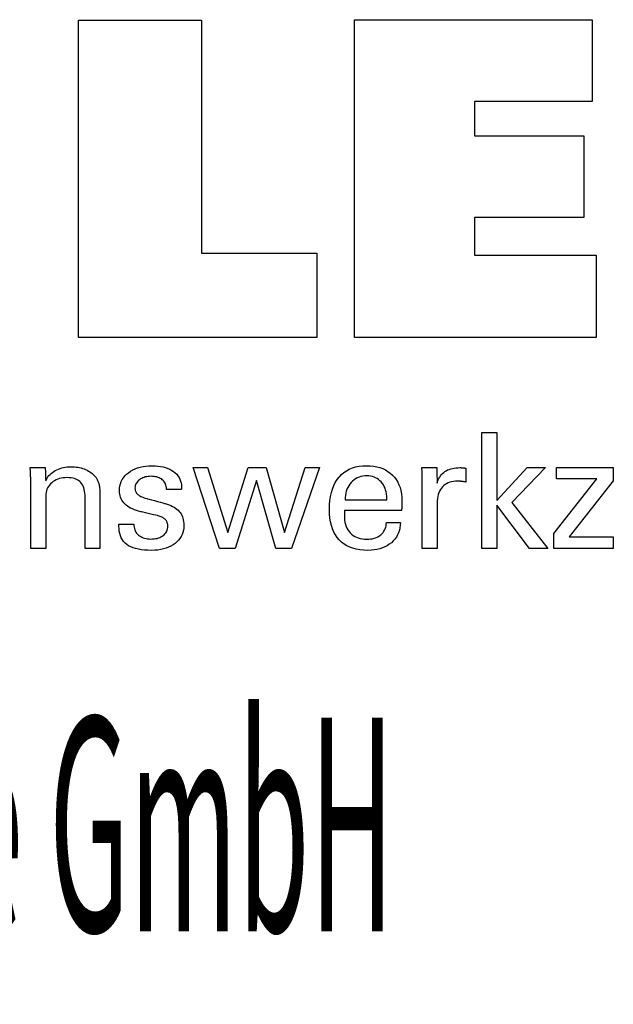
# Model space of a CAD drawing. Extents: x 29 to 430, y -39 to 235.
# Drawn here: x 384 to 399, y -11 to 14 of the extents above; entities that cross this region are included whole.
import ezdxf

# ---------------------------------------------------------------- set-up
doc = ezdxf.new("R2010")
doc.units = 0
doc.header["$MEASUREMENT"] = 0
doc.layers.add('CK_LEVEL_1', color=7, linetype='CONTINUOUS')
doc.styles.add('BOX', font='txt.shx', dxfattribs={"height": 1})

msp = doc.modelspace()

# ---------------------------------------------------------------- linework, layer by layer
at = {"layer": 'CK_LEVEL_1', "color": 3, "linetype": 'CONTINUOUS'}
for points in [[(391.75899, 7.60187, 0), (391.75899, 5.4668, 0), (385.72415, 5.4668, 0), (385.72415, 13.50522, 0), (388.83505, 13.50522, 0), (388.83505, 7.60187, 0), (391.75899, 7.60187, 0), (391.75899, 7.60187, 0)], [(392.71006, 5.4668, 0), (392.71006, 13.51665, 0), (398.73397, 13.51665, 0), (398.73397, 11.44856, 0), (395.74975, 11.44856, 0), (395.74975, 10.57516, 0), (398.52166, 10.57516, 0), (398.52166, 8.5074, 0), (395.74975, 8.5074, 0), (395.74975, 7.55724, 0), (398.83863, 7.55724, 0), (398.83863, 5.4668, 0), (392.71006, 5.4668, 0), (392.71006, 5.4668, 0)]]:
    msp.add_polyline3d(points, dxfattribs=at)
at = {"layer": 'CK_LEVEL_1', "color": 1, "linetype": 'CONTINUOUS'}
for points in [[(396.31651, 0.12936, 0), (395.93861, 0.12936, 0), (395.93861, 3.06265, 0), (396.31651, 3.06265, 0), (396.31651, 1.33878, 0), (397.09054, 2.17797, 0), (397.55156, 2.17797, 0), (396.69992, 1.29482, 0), (397.61068, 0.12936, 0), (397.14785, 0.12936, 0), (396.31651, 1.22451, 0), (396.31651, 0.12936, 0), (396.31651, 0.12936, 0)], [(384.89157, 1.83987, 0), (384.90807, 1.87568, 0), (384.92718, 1.90977, 0), (384.94888, 1.94216, 0), (384.97317, 1.97285, 0), (385.00003, 2.00186, 0), (385.02944, 2.0292, 0), (385.0614, 2.05489, 0), (385.0959, 2.07893, 0), (385.13291, 2.10134, 0), (385.17182, 2.12161, 0), (385.21207, 2.13947, 0), (385.25367, 2.15493, 0), (385.2966, 2.16798, 0), (385.34088, 2.17865, 0), (385.3865, 2.18693, 0), (385.43346, 2.19284, 0), (385.48175, 2.19638, 0), (385.53139, 2.19755, 0), (385.576, 2.19665, 0), (385.61978, 2.19392, 0), (385.66271, 2.18939, 0), (385.70479, 2.18305, 0), (385.74602, 2.17492, 0), (385.78638, 2.16498, 0), (385.82587, 2.15326, 0), (385.8645, 2.13974, 0), (385.90224, 2.12445, 0), (385.9387, 2.10725, 0), (385.97341, 2.08875, 0), (386.00634, 2.06893, 0), (386.03749, 2.04777, 0), (386.06685, 2.02526, 0), (386.09439, 2.00138, 0), (386.12012, 1.97612, 0), (386.14401, 1.94945, 0), (386.16606, 1.92137, 0), (386.17736, 1.90509, 0), (386.18801, 1.88807, 0), (386.19799, 1.87031, 0), (386.20728, 1.85181, 0), (386.21586, 1.83256, 0), (386.22369, 1.81257, 0), (386.23076, 1.79182, 0), (386.23704, 1.77033, 0), (386.24251, 1.74808, 0), (386.24724, 1.7237, 0), (386.25145, 1.69573, 0), (386.25513, 1.66419, 0), (386.25827, 1.62906, 0), (386.26086, 1.59037, 0), (386.26288, 1.5481, 0), (386.26434, 1.50226, 0), (386.26522, 1.45285, 0), (386.26552, 1.39988, 0), (386.26552, 1.35631, 0), (386.26552, 1.23954, 0), (386.26552, 1.07049, 0), (386.26552, 0.87006, 0), (386.26552, 0.65918, 0), (386.26552, 0.45875, 0), (386.26552, 0.2897, 0), (386.26552, 0.17293, 0), (386.26552, 0.12936, 0), (386.25261, 0.12936, 0), (386.21801, 0.12936, 0), (386.16792, 0.12936, 0), (386.10854, 0.12936, 0), (386.04605, 0.12936, 0), (385.98667, 0.12936, 0), (385.93658, 0.12936, 0), (385.90198, 0.12936, 0), (385.88907, 0.12936, 0), (385.88907, 0.17364, 0), (385.88907, 0.29231, 0), (385.88907, 0.46411, 0), (385.88907, 0.6678, 0), (385.88907, 0.88211, 0), (385.88907, 1.0858, 0), (385.88907, 1.2576, 0), (385.88907, 1.37627, 0), (385.88907, 1.42055, 0), (385.88772, 1.47632, 0), (385.88367, 1.52866, 0), (385.87691, 1.57758, 0), (385.86741, 1.62308, 0), (385.85516, 1.66517, 0), (385.84016, 1.70388, 0), (385.82237, 1.73919, 0), (385.8018, 1.77113, 0), (385.77841, 1.79971, 0), (385.75258, 1.82513, 0), (385.72362, 1.84761, 0), (385.69155, 1.86711, 0), (385.65636, 1.88365, 0), (385.61805, 1.8972, 0), (385.57661, 1.90776, 0), (385.53205, 1.91532, 0), (385.48436, 1.91986, 0), (385.43355, 1.92137, 0), (385.38179, 1.91979, 0), (385.33211, 1.91504, 0), (385.28453, 1.9071, 0), (385.23905, 1.89598, 0), (385.19569, 1.88166, 0), (385.15446, 1.86413, 0), (385.11537, 1.84339, 0), (385.07843, 1.81942, 0), (385.04365, 1.79222, 0), (385.01164, 1.76255, 0), (384.98343, 1.73096, 0), (384.95901, 1.69747, 0), (384.93837, 1.66209, 0), (384.9215, 1.62485, 0), (384.90839, 1.58576, 0), (384.89904, 1.54483, 0), (384.89343, 1.50209, 0), (384.89157, 1.45755, 0), (384.89157, 1.412, 0), (384.89157, 1.28993, 0), (384.89157, 1.11321, 0), (384.89157, 0.90368, 0), (384.89157, 0.68323, 0), (384.89157, 0.47371, 0), (384.89157, 0.29698, 0), (384.89157, 0.17491, 0), (384.89157, 0.12936, 0), (384.8786, 0.12936, 0), (384.84383, 0.12936, 0), (384.7935, 0.12936, 0), (384.73383, 0.12936, 0), (384.67105, 0.12936, 0), (384.61137, 0.12936, 0), (384.56104, 0.12936, 0), (384.52628, 0.12936, 0), (384.51331, 0.12936, 0), (384.51331, 0.18508, 0), (384.51331, 0.33443, 0), (384.51331, 0.55064, 0), (384.51331, 0.80698, 0), (384.51331, 1.07669, 0), (384.51331, 1.33303, 0), (384.51331, 1.54924, 0), (384.51331, 1.69859, 0), (384.51331, 1.75431, 0), (384.51325, 1.77924, 0), (384.51309, 1.804, 0), (384.51283, 1.8286, 0), (384.51246, 1.85301, 0), (384.51199, 1.87723, 0), (384.51141, 1.90124, 0), (384.51073, 1.92503, 0), (384.50995, 1.9486, 0), (384.50907, 1.97192, 0), (384.50807, 1.99506, 0), (384.50702, 2.01802, 0), (384.5059, 2.0408, 0), (384.50471, 2.0634, 0), (384.50345, 2.08581, 0), (384.50213, 2.10804, 0), (384.50073, 2.13007, 0), (384.49925, 2.15191, 0), (384.49769, 2.17355, 0), (384.51078, 2.17355, 0), (384.54584, 2.17355, 0), (384.5966, 2.17355, 0), (384.65679, 2.17355, 0), (384.72011, 2.17355, 0), (384.78029, 2.17355, 0), (384.83106, 2.17355, 0), (384.86612, 2.17355, 0), (384.8792, 2.17355, 0), (384.87963, 2.1621, 0), (384.88076, 2.13144, 0), (384.88241, 2.08704, 0), (384.88436, 2.0344, 0), (384.88641, 1.97902, 0), (384.88836, 1.92638, 0), (384.89001, 1.88198, 0), (384.89114, 1.85132, 0), (384.89157, 1.83987, 0), (384.89157, 1.83987, 0), (384.89157, 1.83987, 0), (384.89157, 1.83987, 0), (384.89157, 1.83987, 0), (384.89157, 1.83987, 0), (384.89157, 1.83987, 0), (384.89157, 1.83987, 0), (384.89157, 1.83987, 0), (384.89157, 1.83987, 0)], [(386.74541, 0.74373, 0), (386.75838, 0.74373, 0), (386.79314, 0.74373, 0), (386.84347, 0.74373, 0), (386.90315, 0.74373, 0), (386.96593, 0.74373, 0), (387.0256, 0.74373, 0), (387.07593, 0.74373, 0), (387.11069, 0.74373, 0), (387.12367, 0.74373, 0), (387.12367, 0.74344, 0), (387.12367, 0.74269, 0), (387.12367, 0.7416, 0), (387.12367, 0.7403, 0), (387.12367, 0.73894, 0), (387.12367, 0.73764, 0), (387.12367, 0.73655, 0), (387.12367, 0.73579, 0), (387.12367, 0.73551, 0), (387.12511, 0.69912, 0), (387.12946, 0.66441, 0), (387.13671, 0.63138, 0), (387.14686, 0.6, 0), (387.15993, 0.57027, 0), (387.17591, 0.54217, 0), (387.1948, 0.51567, 0), (387.21662, 0.49077, 0), (387.24136, 0.46745, 0), (387.26852, 0.44626, 0), (387.29767, 0.42752, 0), (387.32879, 0.41125, 0), (387.36187, 0.39744, 0), (387.39691, 0.38612, 0), (387.4339, 0.3773, 0), (387.47284, 0.37098, 0), (387.51372, 0.36719, 0), (387.55653, 0.36592, 0), (387.59785, 0.36704, 0), (387.63746, 0.3704, 0), (387.67534, 0.37599, 0), (387.71147, 0.38381, 0), (387.74585, 0.39384, 0), (387.77846, 0.40608, 0), (387.80929, 0.42053, 0), (387.83833, 0.43717, 0), (387.86556, 0.45599, 0), (387.89032, 0.4765, 0), (387.91217, 0.49831, 0), (387.93111, 0.52144, 0), (387.94714, 0.54587, 0), (387.96027, 0.57162, 0), (387.97048, 0.59868, 0), (387.97778, 0.62705, 0), (387.98216, 0.65675, 0), (387.98362, 0.68777, 0), (387.98289, 0.71085, 0), (387.9807, 0.73294, 0), (387.97704, 0.75401, 0), (387.97191, 0.77406, 0), (387.96531, 0.79308, 0), (387.95722, 0.81106, 0), (387.94766, 0.828, 0), (387.9366, 0.84389, 0), (387.92405, 0.85871, 0), (387.91002, 0.87289, 0), (387.89426, 0.8862, 0), (387.87678, 0.89866, 0), (387.85761, 0.91027, 0), (387.83678, 0.92105, 0), (387.81431, 0.93101, 0), (387.79022, 0.94016, 0), (387.76455, 0.94852, 0), (387.73731, 0.9561, 0), (387.72245, 0.9596, 0), (387.68262, 0.96899, 0), (387.62495, 0.98258, 0), (387.55658, 0.9987, 0), (387.48464, 1.01566, 0), (387.41627, 1.03178, 0), (387.3586, 1.04537, 0), (387.31877, 1.05476, 0), (387.30391, 1.05826, 0), (387.24459, 1.07312, 0), (387.18874, 1.0897, 0), (387.13635, 1.10803, 0), (387.08743, 1.12809, 0), (387.04198, 1.14991, 0), (387, 1.17349, 0), (386.9615, 1.19883, 0), (386.92649, 1.22595, 0), (386.89496, 1.25484, 0), (386.86682, 1.28522, 0), (386.84198, 1.31733, 0), (386.82043, 1.35118, 0), (386.80219, 1.38677, 0), (386.78725, 1.4241, 0), (386.77562, 1.46317, 0), (386.76731, 1.50398, 0), (386.76232, 1.54655, 0), (386.76066, 1.59086, 0), (386.76347, 1.65195, 0), (386.7719, 1.7104, 0), (386.78596, 1.76623, 0), (386.80563, 1.81942, 0), (386.83091, 1.86997, 0), (386.86181, 1.91788, 0), (386.89833, 1.96313, 0), (386.94046, 2.00572, 0), (386.98819, 2.04566, 0), (387.04061, 2.08216, 0), (387.09659, 2.11434, 0), (387.15612, 2.14222, 0), (387.21921, 2.1658, 0), (387.28583, 2.18507, 0), (387.35599, 2.20006, 0), (387.42967, 2.21076, 0), (387.50687, 2.21717, 0), (387.58758, 2.21931, 0), (387.66233, 2.21752, 0), (387.73349, 2.21216, 0), (387.80107, 2.20325, 0), (387.86506, 2.19078, 0), (387.92546, 2.17477, 0), (387.98225, 2.15522, 0), (388.03545, 2.13214, 0), (388.08503, 2.10555, 0), (388.131, 2.07544, 0), (388.17261, 2.04197, 0), (388.20934, 2.0059, 0), (388.24119, 1.96722, 0), (388.26814, 1.92593, 0), (388.29021, 1.88203, 0), (388.30738, 1.83551, 0), (388.31965, 1.78639, 0), (388.32702, 1.73465, 0), (388.32948, 1.6803, 0), (388.32947, 1.67495, 0), (388.32947, 1.66991, 0), (388.32944, 1.66518, 0), (388.3294, 1.66076, 0), (388.32934, 1.65667, 0), (388.32923, 1.65289, 0), (388.32909, 1.64943, 0), (388.3289, 1.64629, 0), (388.32866, 1.64348, 0), (388.32845, 1.64069, 0), (388.32819, 1.63796, 0), (388.32789, 1.6353, 0), (388.32756, 1.6327, 0), (388.32721, 1.63015, 0), (388.32684, 1.62765, 0), (388.32648, 1.62519, 0), (388.32612, 1.62276, 0), (388.32577, 1.62037, 0), (388.31286, 1.62037, 0), (388.27827, 1.62037, 0), (388.22818, 1.62037, 0), (388.16879, 1.62037, 0), (388.10631, 1.62037, 0), (388.04692, 1.62037, 0), (387.99683, 1.62037, 0), (387.96223, 1.62037, 0), (387.94932, 1.62037, 0), (387.94932, 1.62091, 0), (387.94932, 1.62234, 0), (387.94932, 1.62442, 0), (387.94932, 1.62688, 0), (387.94932, 1.62948, 0), (387.94932, 1.63194, 0), (387.94932, 1.63402, 0), (387.94932, 1.63545, 0), (387.94932, 1.63599, 0), (387.94805, 1.66808, 0), (387.94422, 1.69861, 0), (387.93781, 1.72757, 0), (387.92882, 1.75497, 0), (387.91722, 1.78082, 0), (387.903, 1.80513, 0), (387.88614, 1.82789, 0), (387.86663, 1.84913, 0), (387.84444, 1.86885, 0), (387.82055, 1.88688, 0), (387.79471, 1.90278, 0), (387.76693, 1.91655, 0), (387.73721, 1.92819, 0), (387.70556, 1.9377, 0), (387.67198, 1.94509, 0), (387.63648, 1.95037, 0), (387.59904, 1.95353, 0), (387.55969, 1.95459, 0), (387.52112, 1.95353, 0), (387.48412, 1.95037, 0), (387.44867, 1.94509, 0), (387.41477, 1.9377, 0), (387.3824, 1.92819, 0), (387.35157, 1.91655, 0), (387.32226, 1.90278, 0), (387.29446, 1.88688, 0), (387.26817, 1.86885, 0), (387.24401, 1.84938, 0), (387.22265, 1.8289, 0), (387.20409, 1.80738, 0), (387.18834, 1.78482, 0), (387.17543, 1.76122, 0), (387.16536, 1.73657, 0), (387.15815, 1.71085, 0), (387.15382, 1.68406, 0), (387.15237, 1.6562, 0), (387.15324, 1.6347, 0), (387.15585, 1.61412, 0), (387.16018, 1.59446, 0), (387.16623, 1.57574, 0), (387.17399, 1.55795, 0), (387.18346, 1.54111, 0), (387.19461, 1.52521, 0), (387.20744, 1.51026, 0), (387.22195, 1.49627, 0), (387.2386, 1.48286, 0), (387.25747, 1.46994, 0), (387.27859, 1.45749, 0), (387.30195, 1.44549, 0), (387.32756, 1.43394, 0), (387.35543, 1.42281, 0), (387.38554, 1.4121, 0), (387.41792, 1.40178, 0), (387.45256, 1.39185, 0), (387.46851, 1.38749, 0), (387.51128, 1.3758, 0), (387.5732, 1.35888, 0), (387.64661, 1.33882, 0), (387.72385, 1.31771, 0), (387.79726, 1.29765, 0), (387.85918, 1.28073, 0), (387.90195, 1.26904, 0), (387.91791, 1.26468, 0), (387.96984, 1.24954, 0), (388.01869, 1.23266, 0), (388.06446, 1.21405, 0), (388.10713, 1.1937, 0), (388.14669, 1.17164, 0), (388.18313, 1.14785, 0), (388.21644, 1.12237, 0), (388.2466, 1.09518, 0), (388.27361, 1.0663, 0), (388.2979, 1.03519, 0), (388.31933, 1.00209, 0), (388.3379, 0.96701, 0), (388.35361, 0.92995, 0), (388.36647, 0.89093, 0), (388.37646, 0.84993, 0), (388.3836, 0.80698, 0), (388.38789, 0.76207, 0), (388.38931, 0.7152, 0), (388.3866, 0.65241, 0), (388.37844, 0.59242, 0), (388.36484, 0.53528, 0), (388.34578, 0.48098, 0), (388.32128, 0.42954, 0), (388.29132, 0.38098, 0), (388.25589, 0.33532, 0), (388.215, 0.29256, 0), (388.16864, 0.25274, 0), (388.11764, 0.2164, 0), (388.06284, 0.18434, 0), (388.00422, 0.15655, 0), (387.94178, 0.13304, 0), (387.87551, 0.11381, 0), (387.8054, 0.09886, 0), (387.73145, 0.08817, 0), (387.65364, 0.08176, 0), (387.57196, 0.07963, 0), (387.48007, 0.08147, 0), (387.39372, 0.087, 0), (387.31293, 0.09622, 0), (387.23768, 0.10915, 0), (387.16797, 0.12577, 0), (387.10378, 0.1461, 0), (387.04512, 0.17013, 0), (386.99197, 0.19789, 0), (386.94433, 0.22936, 0), (386.90254, 0.26437, 0), (386.86568, 0.30358, 0), (386.83375, 0.34699, 0), (386.80674, 0.3946, 0), (386.78465, 0.44643, 0), (386.76748, 0.50248, 0), (386.75521, 0.56275, 0), (386.74786, 0.62725, 0), (386.74541, 0.69598, 0), (386.74541, 0.69762, 0), (386.74541, 0.70201, 0), (386.74541, 0.70836, 0), (386.74541, 0.71589, 0), (386.74541, 0.72382, 0), (386.74541, 0.73135, 0), (386.74541, 0.7377, 0), (386.74541, 0.74209, 0), (386.74541, 0.74373, 0), (386.74541, 0.74373, 0), (386.74541, 0.74373, 0), (386.74541, 0.74373, 0), (386.74541, 0.74373, 0), (386.74541, 0.74373, 0), (386.74541, 0.74373, 0), (386.74541, 0.74373, 0), (386.74541, 0.74373, 0), (386.74541, 0.74373, 0)], [(390.47565, 2.17355, 0), (390.94038, 0.53307, 0), (391.46169, 2.17355, 0), (391.8274, 2.17355, 0), (391.11971, 0.12936, 0), (390.72385, 0.12936, 0), (390.23034, 1.84727, 0), (389.6935, 0.12936, 0), (389.29313, 0.12936, 0), (388.6238, 2.17355, 0), (388.9933, 2.17355, 0), (389.50252, 0.53307, 0), (390.01571, 2.17355, 0), (390.47565, 2.17355, 0), (390.47565, 2.17355, 0)], [(393.87547, 0.78578, 0), (393.8723, 0.71651, 0), (393.86362, 0.65032, 0), (393.84942, 0.58722, 0), (393.82969, 0.5272, 0), (393.80441, 0.47026, 0), (393.77357, 0.41641, 0), (393.73716, 0.36563, 0), (393.69517, 0.31794, 0), (393.64758, 0.27332, 0), (393.59562, 0.23261, 0), (393.54011, 0.19671, 0), (393.48103, 0.16562, 0), (393.41838, 0.13932, 0), (393.35213, 0.11782, 0), (393.28228, 0.1011, 0), (393.20881, 0.08917, 0), (393.13172, 0.08201, 0), (393.05099, 0.07963, 0), (392.94769, 0.08287, 0), (392.85006, 0.09259, 0), (392.75813, 0.10879, 0), (392.67189, 0.13149, 0), (392.59136, 0.16067, 0), (392.51655, 0.19634, 0), (392.44746, 0.23852, 0), (392.38411, 0.28719, 0), (392.32651, 0.34236, 0), (392.27479, 0.40351, 0), (392.22914, 0.47076, 0), (392.18956, 0.5441, 0), (392.15605, 0.62354, 0), (392.12863, 0.70904, 0), (392.10729, 0.80062, 0), (392.09205, 0.89826, 0), (392.0829, 1.00196, 0), (392.07985, 1.1117, 0), (392.08286, 1.22844, 0), (392.09192, 1.33889, 0), (392.10701, 1.44306, 0), (392.12813, 1.54096, 0), (392.15528, 1.6326, 0), (392.18846, 1.71799, 0), (392.22767, 1.79713, 0), (392.27291, 1.87004, 0), (392.32417, 1.93672, 0), (392.38083, 1.99684, 0), (392.44264, 2.0499, 0), (392.50962, 2.09589, 0), (392.58179, 2.13481, 0), (392.65915, 2.16665, 0), (392.74173, 2.19142, 0), (392.82955, 2.20912, 0), (392.92261, 2.21974, 0), (393.02094, 2.22328, 0), (393.11115, 2.22033, 0), (393.19696, 2.2115, 0), (393.27836, 2.19678, 0), (393.35536, 2.1762, 0), (393.42796, 2.14975, 0), (393.49617, 2.11746, 0), (393.55999, 2.07932, 0), (393.61942, 2.03534, 0), (393.67447, 1.98555, 0), (393.72451, 1.9307, 0), (393.76871, 1.87159, 0), (393.80706, 1.80821, 0), (393.83955, 1.74057, 0), (393.86615, 1.66868, 0), (393.88687, 1.59253, 0), (393.90169, 1.51213, 0), (393.91059, 1.42748, 0), (393.91356, 1.3386, 0), (393.91353, 1.31708, 0), (393.91344, 1.29672, 0), (393.9133, 1.27753, 0), (393.91311, 1.25951, 0), (393.91289, 1.24269, 0), (393.91265, 1.22707, 0), (393.91239, 1.21267, 0), (393.91212, 1.19951, 0), (393.91184, 1.1876, 0), (393.9112, 1.17605, 0), (393.91057, 1.16468, 0), (393.90995, 1.15349, 0), (393.90931, 1.14247, 0), (393.90866, 1.13162, 0), (393.90797, 1.12092, 0), (393.90722, 1.11039, 0), (393.90642, 1.1, 0), (393.90553, 1.08976, 0), (393.85581, 1.08976, 0), (393.72258, 1.08976, 0), (393.52968, 1.08976, 0), (393.301, 1.08976, 0), (393.06038, 1.08976, 0), (392.83169, 1.08976, 0), (392.6388, 1.08976, 0), (392.50556, 1.08976, 0), (392.45585, 1.08976, 0), (392.45585, 1.0884, 0), (392.45585, 1.08473, 0), (392.45585, 1.07942, 0), (392.45585, 1.07313, 0), (392.45585, 1.06651, 0), (392.45585, 1.06021, 0), (392.45585, 1.05491, 0), (392.45585, 1.05124, 0), (392.45585, 1.04987, 0), (392.45585, 1.04707, 0), (392.45585, 1.03957, 0), (392.45585, 1.02872, 0), (392.45585, 1.01585, 0), (392.45585, 1.0023, 0), (392.45585, 0.98943, 0), (392.45585, 0.97858, 0), (392.45585, 0.97108, 0), (392.45585, 0.96828, 0), (392.4577, 0.90537, 0), (392.46326, 0.84574, 0), (392.47252, 0.78941, 0), (392.4855, 0.73637, 0), (392.50218, 0.68662, 0), (392.52257, 0.64015, 0), (392.54668, 0.59697, 0), (392.5745, 0.55706, 0), (392.60603, 0.52043, 0), (392.64051, 0.48726, 0), (392.67804, 0.45798, 0), (392.71864, 0.43258, 0), (392.76232, 0.41107, 0), (392.80908, 0.39347, 0), (392.85893, 0.37976, 0), (392.91187, 0.36997, 0), (392.96792, 0.36409, 0), (393.02707, 0.36213, 0), (393.07594, 0.36354, 0), (393.12247, 0.36777, 0), (393.1667, 0.37482, 0), (393.20862, 0.38468, 0), (393.24826, 0.39736, 0), (393.28562, 0.41286, 0), (393.32073, 0.43116, 0), (393.35359, 0.45228, 0), (393.38421, 0.47621, 0), (393.41208, 0.50277, 0), (393.43671, 0.53129, 0), (393.45813, 0.56178, 0), (393.47633, 0.59424, 0), (393.49135, 0.62865, 0), (393.50318, 0.66501, 0), (393.51184, 0.70332, 0), (393.51733, 0.74358, 0), (393.51969, 0.78578, 0), (393.53189, 0.78578, 0), (393.56459, 0.78578, 0), (393.61193, 0.78578, 0), (393.66805, 0.78578, 0), (393.72711, 0.78578, 0), (393.78323, 0.78578, 0), (393.83057, 0.78578, 0), (393.86327, 0.78578, 0), (393.87547, 0.78578, 0), (393.87547, 0.78578, 0), (393.87547, 0.78578, 0), (393.87547, 0.78578, 0), (393.87547, 0.78578, 0), (393.87547, 0.78578, 0), (393.87547, 0.78578, 0), (393.87547, 0.78578, 0), (393.87547, 0.78578, 0), (393.87547, 0.78578, 0)], [(394.43045, 0.12936, 0), (394.43045, 0.18841, 0), (394.43045, 0.34668, 0), (394.43045, 0.57582, 0), (394.43045, 0.84748, 0), (394.43045, 1.13331, 0), (394.43045, 1.40496, 0), (394.43045, 1.6341, 0), (394.43045, 1.79237, 0), (394.43045, 1.85143, 0), (394.43044, 1.87368, 0), (394.43038, 1.89521, 0), (394.43027, 1.91602, 0), (394.43009, 1.93612, 0), (394.42984, 1.95553, 0), (394.42949, 1.97427, 0), (394.42903, 1.99233, 0), (394.42845, 2.00975, 0), (394.42774, 2.02652, 0), (394.4271, 2.04284, 0), (394.42639, 2.05919, 0), (394.42559, 2.07555, 0), (394.4247, 2.09192, 0), (394.42372, 2.10828, 0), (394.42265, 2.12464, 0), (394.42147, 2.14097, 0), (394.4202, 2.15728, 0), (394.41881, 2.17355, 0), (394.43178, 2.17355, 0), (394.46654, 2.17355, 0), (394.51688, 2.17355, 0), (394.57655, 2.17355, 0), (394.63933, 2.17355, 0), (394.699, 2.17355, 0), (394.74933, 2.17355, 0), (394.7841, 2.17355, 0), (394.79707, 2.17355, 0), (394.79735, 2.16013, 0), (394.79809, 2.12417, 0), (394.79917, 2.07211, 0), (394.80045, 2.01039, 0), (394.8018, 1.94545, 0), (394.80308, 1.88373, 0), (394.80417, 1.83167, 0), (394.80491, 1.79571, 0), (394.80519, 1.78229, 0), (394.81866, 1.82424, 0), (394.83432, 1.86385, 0), (394.85217, 1.90113, 0), (394.8722, 1.93607, 0), (394.89439, 1.96866, 0), (394.91874, 1.9989, 0), (394.94525, 2.02678, 0), (394.97389, 2.05229, 0), (395.00465, 2.07544, 0), (395.03774, 2.09613, 0), (395.07298, 2.11436, 0), (395.11036, 2.13012, 0), (395.14989, 2.14343, 0), (395.19157, 2.1543, 0), (395.23539, 2.16273, 0), (395.28134, 2.16875, 0), (395.32944, 2.17235, 0), (395.37966, 2.17355, 0), (395.38899, 2.17353, 0), (395.39818, 2.17346, 0), (395.40727, 2.17333, 0), (395.41626, 2.17315, 0), (395.42516, 2.17289, 0), (395.43398, 2.17256, 0), (395.44273, 2.17214, 0), (395.45143, 2.17163, 0), (395.46008, 2.17102, 0), (395.46868, 2.17028, 0), (395.4772, 2.16938, 0), (395.48566, 2.16834, 0), (395.49404, 2.16714, 0), (395.50235, 2.16581, 0), (395.51059, 2.16435, 0), (395.51876, 2.16275, 0), (395.52687, 2.16103, 0), (395.5349, 2.1592, 0), (395.5349, 2.14714, 0), (395.5349, 2.11484, 0), (395.5349, 2.06808, 0), (395.5349, 2.01264, 0), (395.5349, 1.9543, 0), (395.5349, 1.89886, 0), (395.5349, 1.8521, 0), (395.5349, 1.8198, 0), (395.5349, 1.80774, 0), (395.52112, 1.81038, 0), (395.50767, 1.81283, 0), (395.49453, 1.81508, 0), (395.48169, 1.81716, 0), (395.46912, 1.81906, 0), (395.4568, 1.8208, 0), (395.44472, 1.82238, 0), (395.43285, 1.8238, 0), (395.42118, 1.82507, 0), (395.40983, 1.82641, 0), (395.39877, 1.82759, 0), (395.38799, 1.82862, 0), (395.37749, 1.82949, 0), (395.36727, 1.8302, 0), (395.35732, 1.83076, 0), (395.34765, 1.83116, 0), (395.33825, 1.8314, 0), (395.32912, 1.83148, 0), (395.27458, 1.82972, 0), (395.22287, 1.82444, 0), (395.17401, 1.81562, 0), (395.12802, 1.80327, 0), (395.08491, 1.78737, 0), (395.04469, 1.76791, 0), (395.00739, 1.7449, 0), (394.97301, 1.71831, 0), (394.94157, 1.68815, 0), (394.91286, 1.6549, 0), (394.88756, 1.61854, 0), (394.86565, 1.5791, 0), (394.84715, 1.53659, 0), (394.83202, 1.491, 0), (394.82027, 1.44235, 0), (394.81189, 1.39065, 0), (394.80686, 1.33591, 0), (394.80519, 1.27813, 0), (394.80519, 1.23873, 0), (394.80519, 1.13315, 0), (394.80519, 0.9803, 0), (394.80519, 0.79908, 0), (394.80519, 0.60841, 0), (394.80519, 0.42719, 0), (394.80519, 0.27433, 0), (394.80519, 0.16875, 0), (394.80519, 0.12936, 0), (394.79234, 0.12936, 0), (394.7579, 0.12936, 0), (394.70804, 0.12936, 0), (394.64892, 0.12936, 0), (394.58672, 0.12936, 0), (394.52761, 0.12936, 0), (394.47774, 0.12936, 0), (394.4433, 0.12936, 0), (394.43045, 0.12936, 0), (394.43045, 0.12936, 0), (394.43045, 0.12936, 0), (394.43045, 0.12936, 0), (394.43045, 0.12936, 0), (394.43045, 0.12936, 0), (394.43045, 0.12936, 0), (394.43045, 0.12936, 0), (394.43045, 0.12936, 0), (394.43045, 0.12936, 0)], [(397.7642, 0.12936, 0), (397.7642, 0.50708, 0), (398.85395, 1.8933, 0), (397.8319, 1.8933, 0), (397.8319, 2.17355, 0), (399.2693, 2.17355, 0), (399.2693, 1.84384, 0), (398.14896, 0.4179, 0), (399.26551, 0.4179, 0), (399.26551, 0.12936, 0), (397.7642, 0.12936, 0), (397.7642, 0.12936, 0)], [(392.47562, 1.35457, 0), (392.51177, 1.35457, 0), (392.60868, 1.35457, 0), (392.74897, 1.35457, 0), (392.91529, 1.35457, 0), (393.0903, 1.35457, 0), (393.25662, 1.35457, 0), (393.39691, 1.35457, 0), (393.49382, 1.35457, 0), (393.52998, 1.35457, 0), (393.52998, 1.35613, 0), (393.52998, 1.36029, 0), (393.52998, 1.36632, 0), (393.52998, 1.37347, 0), (393.52998, 1.38099, 0), (393.52998, 1.38813, 0), (393.52998, 1.39416, 0), (393.52998, 1.39833, 0), (393.52998, 1.39988, 0), (393.52823, 1.45526, 0), (393.52302, 1.50822, 0), (393.51432, 1.55876, 0), (393.50216, 1.60687, 0), (393.48653, 1.65256, 0), (393.46744, 1.69583, 0), (393.44489, 1.73667, 0), (393.41889, 1.77509, 0), (393.38945, 1.81108, 0), (393.35739, 1.84368, 0), (393.32329, 1.87245, 0), (393.28716, 1.89739, 0), (393.24897, 1.9185, 0), (393.20873, 1.93577, 0), (393.16643, 1.94921, 0), (393.12206, 1.95882, 0), (393.07561, 1.96458, 0), (393.02707, 1.9665, 0), (392.97392, 1.96443, 0), (392.923, 1.95821, 0), (392.87433, 1.94784, 0), (392.8279, 1.9333, 0), (392.78373, 1.91459, 0), (392.74181, 1.89169, 0), (392.70217, 1.8646, 0), (392.66479, 1.83331, 0), (392.62968, 1.79781, 0), (392.59735, 1.75891, 0), (392.56882, 1.71743, 0), (392.54409, 1.67335, 0), (392.52317, 1.62669, 0), (392.50605, 1.57744, 0), (392.49273, 1.52561, 0), (392.48322, 1.47118, 0), (392.47752, 1.41417, 0), (392.47562, 1.35457, 0), (392.47562, 1.35457, 0), (392.47562, 1.35457, 0), (392.47562, 1.35457, 0), (392.47562, 1.35457, 0), (392.47562, 1.35457, 0), (392.47562, 1.35457, 0), (392.47562, 1.35457, 0), (392.47562, 1.35457, 0), (392.47562, 1.35457, 0), (392.47562, 1.35457, 0), (392.47562, 1.35457, 0), (392.47562, 1.35457, 0), (392.47562, 1.35457, 0), (392.47562, 1.35457, 0), (392.47562, 1.35457, 0), (392.47562, 1.35457, 0), (392.47562, 1.35457, 0), (392.47562, 1.35457, 0)]]:
    msp.add_polyline3d(points, dxfattribs=at)

# ---------------------------------------------------------------- texts
at = {"layer": 'CK_LEVEL_1', "color": 4, "linetype": 'CONTINUOUS', "style": 'BOX', "width": 0.4}
msp.add_text('Copyright Kemmler Praezisionswerkzeuge GmbH', height=5.415, dxfattribs=at).set_placement((326.1392, -9.56839))

doc.saveas('drawing.dxf')
